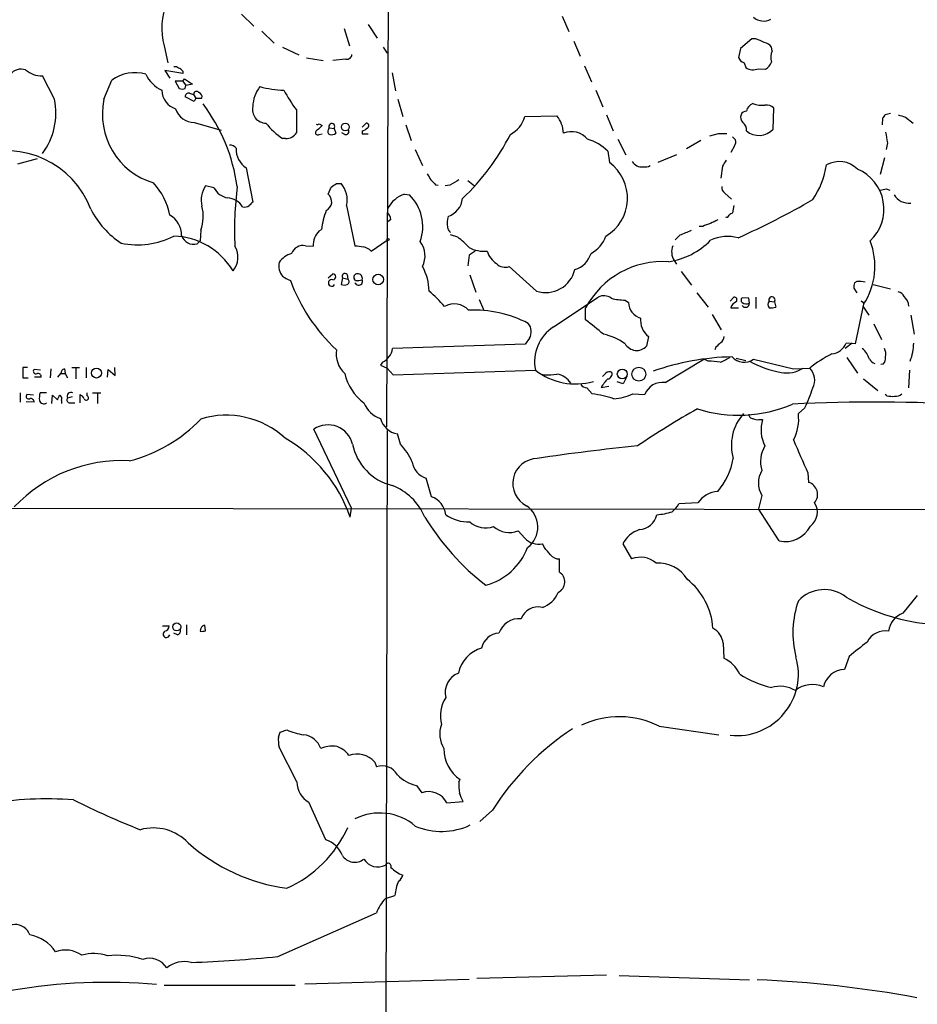
# Model space of a CAD drawing. Extents: x 1 to 1051, y 10 to 911.
# Drawn here: x 167 to 294, y 553 to 693 of the extents above; entities that cross this region are included whole.
import ezdxf

# ---------------------------------------------------------------- set-up
doc = ezdxf.new("R2010")
doc.units = 0
doc.header["$MEASUREMENT"] = 0
doc.layers.add('MAIN', color=5, linetype='CONTINUOUS')

msp = doc.modelspace()

# ---------------------------------------------------------------- linework, layer by layer
at = {"layer": 'MAIN'}
for p, q in [((219.456, 710.3533), (219.202, 634.9999)), ((198.628, 693.4199), (200.406, 691.7266)), ((244.094, 693.1659), (245.0253, 690.9646)), ((216.5773, 691.9806), (217.8473, 690.0333)), ((201.5067, 691.0493), (203.2847, 689.3559)), ((213.1907, 691.3879), (213.9527, 688.9326)), ((187.706, 688.9326), (188.214, 686.5619)), ((245.7027, 689.6099), (246.634, 687.4933)), ((270.9333, 689.9486), (269.3247, 688.5939)), ((271.526, 689.9486), (270.9333, 689.9486)), ((204.47, 688.7633), (206.756, 687.6626)), ((218.694, 688.7633), (219.2867, 687.9166)), ((269.3247, 688.5939), (269.0707, 687.3239)), ((273.812, 688.2553), (273.7273, 688.7633)), ((207.8567, 687.2393), (210.2273, 686.9006)), ((213.4447, 687.0699), (211.582, 686.9006)), ((247.2267, 686.1386), (248.2427, 683.8526)), ((269.8327, 686.5619), (270.0867, 685.8846)), ((172.1273, 681.3973), (170.434, 684.6993)), ((190.3307, 685.0379), (187.7907, 685.4613)), ((187.7907, 685.4613), (188.468, 684.3606)), ((190.3307, 685.3766), (190.3307, 685.0379)), ((219.964, 685.1226), (220.472, 682.5826)), ((271.8647, 685.7153), (272.8807, 685.6306)), ((179.1547, 681.3973), (180.2553, 684.1066)), ((190.3307, 683.9373), (189.23, 683.9373)), ((189.23, 683.9373), (189.8227, 682.9213)), ((190.3307, 683.9373), (190.5847, 684.2759)), ((190.3307, 683.9373), (190.754, 683.3446)), ((190.5847, 684.2759), (191.6853, 683.5139)), ((190.6693, 682.9213), (190.754, 683.3446)), ((191.6853, 683.5139), (190.754, 683.3446)), ((191.262, 682.2439), (191.8547, 682.0746)), ((191.8547, 682.0746), (192.1933, 681.5666)), ((248.8353, 682.6673), (249.8513, 680.2966)), ((191.9393, 681.0586), (190.6693, 681.7359)), ((192.1933, 681.5666), (191.9393, 681.0586)), ((192.1933, 681.5666), (193.04, 681.5666)), ((220.8107, 681.3973), (221.488, 678.9419)), ((206.4173, 679.8733), (206.4173, 676.6559)), ((250.3593, 679.1959), (251.2907, 676.9099)), ((273.9813, 677.1639), (274.066, 680.1273)), ((290.576, 679.3653), (289.814, 679.1959)), ((191.9393, 678.0953), (195.7493, 676.9946)), ((209.6347, 677.9259), (210.058, 677.6719)), ((215.7307, 677.4179), (216.3233, 678.0106)), ((221.9113, 677.7566), (222.6733, 675.5553)), ((238.76, 678.9419), (243.332, 679.0266)), ((289.4753, 678.6879), (289.3907, 677.7566)), ((292.6927, 678.8573), (293.7933, 678.0106)), ((209.6347, 676.4019), (210.058, 676.4866)), ((210.9893, 677.0793), (211.074, 677.3333)), ((211.074, 677.3333), (211.7513, 677.2486)), ((211.7513, 677.2486), (212.0053, 676.5713)), ((213.2753, 676.4019), (212.852, 676.6559)), ((215.7307, 676.9099), (215.7307, 676.4866)), ((215.7307, 676.4866), (216.5773, 676.4866)), ((266.192, 676.4866), (264.922, 676.1479)), ((204.8933, 675.8093), (204.47, 675.8093)), ((251.968, 675.7246), (253.0687, 673.5233)), ((263.7367, 675.5553), (261.7047, 674.3699)), ((268.224, 676.0633), (268.6473, 675.6399)), ((290.1527, 675.2166), (289.9833, 674.2853)), ((223.266, 674.2853), (224.282, 671.9993)), ((250.5287, 674.0313), (250.7827, 672.4226)), ((268.478, 674.7933), (267.97, 673.8619)), ((166.9627, 672.2533), (169.7567, 673.0153)), ((260.2653, 673.5233), (257.6407, 672.4226)), ((289.7293, 673.0999), (289.1367, 670.7293)), ((199.3053, 671.6606), (200.2367, 666.8346)), ((266.7847, 671.9146), (266.5307, 670.2213)), ((212.09, 669.4593), (212.7673, 669.4593)), ((230.7167, 669.8826), (231.648, 669.1206)), ((194.7333, 668.8666), (193.548, 669.1206)), ((210.9047, 667.9353), (211.328, 668.9513)), ((226.1447, 669.2899), (226.4833, 669.2053)), ((228.1767, 669.2053), (227.4993, 669.1206)), ((267.1233, 668.1046), (268.0547, 667.2579)), ((289.9833, 668.6973), (290.4913, 668.5279)), ((221.742, 667.9353), (222.4193, 667.8506)), ((213.5293, 666.3266), (214.7147, 660.6539)), ((268.3933, 666.3266), (268.224, 665.3106)), ((219.7947, 664.3793), (219.3713, 664.0406)), ((192.8707, 662.8553), (192.786, 661.3313)), ((209.6347, 662.7706), (209.9733, 662.9399)), ((263.9907, 663.3633), (263.4827, 663.3633)), ((192.3627, 660.9079), (192.786, 661.3313)), ((217.0007, 659.8919), (219.2867, 661.4159)), ((229.2773, 661.8393), (228.2613, 662.1779)), ((260.7733, 662.1779), (260.096, 661.5006)), ((207.6873, 660.6539), (208.788, 660.5693)), ((231.7327, 659.8919), (230.886, 659.2993)), ((230.886, 659.2993), (230.7167, 657.7753)), ((259.9267, 658.5373), (260.2653, 658.0293)), ((240.4533, 654.2193), (236.5587, 657.6906)), ((260.9427, 657.0133), (262.382, 655.0659)), ((210.9047, 656.0819), (211.582, 656.6746)), ((212.9367, 656.0819), (212.7673, 655.1506)), ((212.9367, 656.0819), (213.6987, 655.9126)), ((213.614, 656.5899), (213.6987, 655.9126)), ((214.7993, 655.7433), (214.63, 655.9126)), ((230.9707, 656.5053), (231.8173, 654.0499)), ((285.8347, 655.5739), (285.496, 655.4046)), ((285.4113, 654.6426), (285.8347, 653.9653)), ((288.1207, 655.1506), (290.576, 654.5579)), ((232.3253, 653.0339), (232.918, 651.5946)), ((242.824, 649.1393), (249.174, 653.3726)), ((252.984, 652.9493), (253.492, 652.6106)), ((263.144, 653.9653), (264.7527, 651.9333)), ((267.8853, 652.7799), (268.3933, 653.3726)), ((270.51, 653.2033), (269.5787, 653.2879)), ((270.5947, 652.5259), (270.51, 653.2033)), ((271.526, 653.3726), (271.526, 651.7639)), ((273.3887, 652.7799), (274.1507, 652.6953)), ((274.1507, 652.6953), (274.32, 651.9333)), ((286.4273, 652.8646), (286.766, 652.6106)), ((247.396, 650.1553), (247.396, 651.8486)), ((267.97, 651.8486), (269.0707, 651.8486)), ((286.766, 652.3566), (285.5807, 646.7686)), ((286.6813, 652.1026), (287.528, 650.8326)), ((265.3453, 650.9173), (266.6153, 648.7159)), ((293.4547, 650.8326), (293.9627, 648.1233)), ((288.2053, 649.5626), (289.306, 647.3613)), ((239.4373, 647.5306), (238.8447, 646.6839)), ((256.286, 647.7846), (256.032, 646.4299)), ((238.8447, 646.6839), (220.0487, 646.0913)), ((265.8533, 646.2606), (265.684, 645.9219)), ((285.1573, 646.8533), (284.1413, 646.0913)), ((285.5807, 646.7686), (284.3107, 646.8533)), ((258.6567, 641.2653), (264.16, 644.5673)), ((264.7527, 644.3133), (264.16, 644.5673)), ((268.732, 644.7366), (270.0867, 644.3979)), ((271.1873, 644.5673), (276.86, 643.2126)), ((284.3953, 644.8213), (285.9193, 642.6199)), ((168.3173, 643.3819), (167.64, 643.3819)), ((167.64, 643.3819), (167.64, 641.9426)), ((170.18, 643.0433), (169.2487, 643.1279)), ((171.6193, 643.2126), (171.5347, 641.9426)), ((173.5667, 643.2126), (173.6513, 642.5353)), ((174.5827, 643.3819), (175.6833, 643.3819)), ((175.1753, 643.2973), (175.1753, 641.7733)), ((176.6147, 643.3819), (176.6147, 641.9426)), ((179.6627, 642.0273), (179.7473, 643.1279)), ((179.7473, 643.1279), (180.7633, 642.2813)), ((180.7633, 642.2813), (180.6787, 643.3819)), ((218.6093, 644.1439), (218.3553, 643.7206)), ((218.3553, 643.7206), (219.2867, 643.2973)), ((219.2867, 643.2973), (220.1333, 642.3659)), ((220.1333, 642.3659), (240.284, 643.0433)), ((276.86, 643.2126), (279.146, 643.2973)), ((289.56, 643.8899), (289.2213, 643.8053)), ((293.2853, 643.0433), (293.116, 640.5033)), ((167.64, 641.9426), (168.402, 641.9426)), ((170.2647, 642.0273), (169.3333, 642.0273)), ((172.6353, 642.0273), (173.0587, 642.5353)), ((173.0587, 642.5353), (173.6513, 642.5353)), ((173.6513, 642.5353), (173.99, 641.9426)), ((241.1307, 642.4506), (241.554, 642.3659)), ((253.238, 642.1119), (252.73, 641.0959)), ((286.766, 641.7733), (288.798, 640.1646)), ((247.5653, 640.5033), (248.3273, 639.6566)), ((249.5973, 640.5879), (250.698, 640.7573)), ((252.73, 641.0959), (251.8833, 641.3499)), ((167.3013, 639.8259), (167.3013, 638.4713)), ((169.164, 639.4873), (168.2327, 639.5719)), ((171.0267, 639.8259), (170.0953, 639.8259)), ((171.7887, 638.3019), (171.8733, 639.4873)), ((171.8733, 639.4873), (172.5507, 638.8099)), ((173.1433, 638.7253), (173.1433, 638.3019)), ((174.6673, 639.2333), (173.99, 639.0639)), ((175.768, 638.3866), (175.768, 639.5719)), ((176.784, 639.4026), (176.784, 639.8259)), ((177.546, 639.8259), (178.7313, 639.8259)), ((178.2233, 639.7413), (178.2233, 638.3019)), ((254.0847, 639.6566), (255.778, 639.5719)), ((290.068, 639.4026), (289.814, 639.5719)), ((169.2487, 638.4713), (168.148, 638.5559)), ((174.3287, 638.3866), (175.006, 638.3866)), ((278.4687, 637.7093), (277.5373, 636.8626)), ((271.9493, 636.0159), (272.4573, 636.0159)), ((214.2067, 623.4853), (208.8727, 634.6613)), ((219.2867, 634.4919), (218.5247, 264.9219)), ((221.1493, 632.5446), (220.726, 633.9839)), ((225.552, 625.0939), (224.79, 627.7186)), ((278.892, 628.4806), (278.9767, 627.1259)), ((272.3727, 625.2633), (271.8647, 623.4006)), ((161.1207, 623.4853), (348.6573, 623.2313)), ((214.0373, 622.2153), (214.2067, 623.4853)), ((263.3133, 624.2473), (260.604, 624.0779)), ((274.828, 618.8286), (271.8647, 623.4006)), ((238.76, 619.2519), (237.8287, 620.2679)), ((241.554, 617.8973), (241.3, 618.4053)), ((252.6453, 618.4053), (253.9153, 616.2886)), ((243.6707, 614.4259), (243.6707, 616.2886)), ((294.386, 611.1239), (292.354, 608.5839)), ((187.452, 606.8059), (188.3833, 606.8059)), ((190.8387, 606.9753), (190.8387, 605.5359)), ((193.548, 606.1286), (193.4633, 606.8906)), ((189.5687, 605.5359), (189.0607, 605.7899)), ((266.8693, 604.3506), (266.954, 602.2339)), ((284.734, 602.4879), (284.0567, 600.6253)), ((203.8773, 591.0579), (204.1313, 591.7353)), ((204.1313, 591.7353), (205.0627, 592.0739)), ((257.81, 592.5819), (266.2767, 591.3966)), ((206.502, 584.7079), (203.962, 589.6186)), ((217.5087, 587.5019), (217.7627, 586.8246)), ((229.4467, 584.7079), (229.616, 585.0466)), ((223.4353, 584.1999), (224.1973, 583.1839)), ((210.566, 576.4953), (208.1953, 581.8293)), ((227.7533, 581.7446), (230.0393, 581.9139)), ((234.188, 580.7286), (232.41, 579.1199)), ((219.0327, 568.1979), (220.3873, 568.6213)), ((203.7927, 559.9853), (217.7627, 566.1659)), ((207.6027, 556.0906), (230.886, 556.7679)), ((250.3593, 557.3606), (231.9867, 556.8526)), ((252.1373, 557.2759), (270.5947, 556.6833)), ((187.706, 555.9213), (206.248, 555.9213))]:
    msp.add_line(p, q, dxfattribs=at)
for centre, radius in [((213.3551, 677.4615), 0.5413), ((219.3924, 661.5218), 0.1496), ((218.0075, 655.8578), 0.7595), ((178.0932, 642.6133), 0.7085), ((252.585, 642.4727), 0.7016), ((254.9294, 642.4546), 0.9833), ((189.4673, 606.6628), 0.5692)]:
    msp.add_circle(centre, radius, dxfattribs=at)
for centre, radius, start, end in [((196.5232, 691.5016), 9.1838, 118.129921, 196.244134), ((272.5938, 694.5977), 2.1311, 228.702034, 299.484437), ((145.1096, 393.3485), 322.417, 66.686242, 66.915408), ((272.3731, 687.8327), 1.6431, 34.49667, 78.121758), ((213.5575, 687.7966), 0.7355, 261.176833, 356.156387), ((276.2099, 687.3225), 2.573, 158.743614, 195.229924), ((270.1712, 687.6624), 1.1514, 197.097241, 252.902759), ((271.9417, 687.2737), 1.8925, 299.747134, 340.648803), ((167.4282, 683.6941), 1.9577, 71.069898, 143.133614), ((170.4352, 688.4453), 3.746, 230.714575, 269.981646), ((183.5589, 679.4539), 5.7063, 74.526304, 125.37625), ((189.2048, 686.7908), 4.5144, 204.018546, 245.981454), ((189.2298, 685.2068), 0.781, 49.408253, 102.504141), ((189.4, 684.7), 1.1507, 36.016391, 72.917772), ((271.1294, 687.4146), 1.8515, 235.725442, 293.398501), ((190.1339, 682.6852), 2.7667, 180.370701, 252.776683), ((190.246, 683.7672), 0.9459, 243.415987, 296.584013), ((191.1272, 681.8014), 0.4626, 73.057546, 188.140613), ((192.2742, 682.0862), 0.4196, 35.288464, 181.583937), ((192.4292, 681.7259), 0.6312, 345.382563, 72.719079), ((205.0806, 680.2016), 4.8472, 142.158191, 177.875404), ((205.1931, 697.9014), 15.2442, 255.019774, 267.918063), ((225.2919, 693.8471), 23.4844, 208.427858, 216.514377), ((162.8819, 679.3908), 9.4606, 322.964767, 12.244833), ((189.0825, 679.2732), 10.1524, 167.923374, 253.399623), ((172.7437, 665.4281), 25.5476, 8.118367, 36.766912), ((271.6687, 679.3812), 1.5318, 111.68472, 167.838364), ((272.4575, 684.065), 3.5307, 247.43556, 275.501644), ((273.0217, 679.1109), 1.4573, 44.224315, 98.909672), ((191.9571, 680.8617), 2.7664, 197.222566, 269.631344), ((202.1093, 679.9355), 1.9249, 166.609157, 269.702347), ((270.4536, 678.8573), 1.0978, 162.035422, 223.955556), ((270.1573, 678.8994), 0.8046, 89.003033, 158.377102), ((416.6561, 594.2593), 152.6537, 146.192759, 146.421922), ((376.8346, 933.0263), 267.7345, 251.453843, 251.683026), ((210.6837, 684.8784), 10.9936, 218.660948, 235.582981), ((209.3384, 678.3068), 0.4825, 254.728219, 307.879149), ((211.4429, 677.5328), 0.4194, 317.338488, 208.404388), ((216.3168, 677.6491), 0.3616, 299.117724, 88.969896), ((234.9918, 679.8737), 3.8817, 296.569012, 346.110534), ((239.9945, 676.3564), 4.2742, 2.881952, 38.661902), ((269.0285, 677.1217), 1.1623, 349.500265, 56.895121), ((204.9148, 677.5656), 1.7564, 269.298641, 328.806874), ((209.4419, 676.67), 0.3303, 100.677194, 305.721221), ((379.0692, 507.9834), 239.4973, 134.885425, 135.114575), ((211.3, 676.7971), 0.4197, 137.752022, 250.325973), ((211.4126, 677.3334), 0.9654, 254.753209, 307.872902), ((213.4164, 676.8253), 0.4462, 251.569111, 34.694341), ((215.3255, 678.5365), 1.6763, 283.988163, 314.129898), ((207.076, 691.5099), 33.279, 313.431049, 333.000688), ((245.3927, 673.8922), 2.9074, 39.068527, 112.858317), ((266.7846, 380.1368), 296.3504, 89.885409, 90.114572), ((271.9422, 679.0477), 2.776, 230.3625, 317.267045), ((671.0254, 739.4785), 386.2559, 189.347723, 189.576906), ((246.1022, 669.7997), 6.1237, 43.710449, 75.359445), ((267.7163, 675.3859), 0.965, 322.117206, 15.260326), ((165.3114, 661.275), 12.8132, 20.769054, 109.491726), ((197.1041, 674.0145), 0.8799, 30.012228, 101.100489), ((201.1402, 674.3735), 3.2752, 178.581108, 235.927109), ((247.0643, 667.3846), 6.2616, 300.844493, 53.570053), ((255.2983, 673.2835), 1.471, 208.044077, 278.825821), ((478.6951, 545.3491), 246.8296, 148.922635, 149.151838), ((283.3314, 668.9152), 3.6515, 44.869076, 119.79957), ((436.8411, 797.3773), 246.804, 210.851148, 211.080355), ((255.8202, 673.1851), 1.3872, 257.671, 301.258436), ((269.7991, 673.8893), 11.8559, 325.495509, 351.240978), ((283.5108, 665.8342), 6.1485, 312.914657, 66.938209), ((179.7004, 663.4456), 8.8995, 9.875321, 43.254781), ((84.709, 859.7053), 228.953, 303.575476, 303.804659), ((210.0159, 667.131), 3.6043, 347.104277, 40.238692), ((395.1559, 838.9785), 239.4974, 224.885409, 225.114592), ((419.2983, 352.1086), 370.2402, 120.849154, 121.078353), ((196.5205, 667.1119), 3.5876, 145.950701, 194.034307), ((197.0887, 670.0165), 2.6211, 206.021507, 261.045101), ((248.661, 662.7712), 51.0118, 172.945769, 182.473912), ((267.5324, 668.8524), 0.8524, 167.56816, 241.318192), ((247.21, 880.2626), 215.8459, 281.200547, 281.42973), ((196.4689, 664.6755), 2.7599, 32.472785, 85.598747), ((326.9826, 539.5807), 179.6053, 134.885409, 135.114591), ((210.0818, 666.8696), 1.3464, 294.994784, 52.32581), ((222.8874, 664.2001), 3.9069, 107.048171, 154.154437), ((218.1103, 663.3784), 6.2103, 339.924041, 46.064729), ((226.9571, 667.6579), 3.0142, 288.684412, 353.995471), ((221.928, 766.7084), 115.0207, 294.149972, 300.075358), ((293.2641, 669.2475), 2.5892, 212.649735, 274.221519), ((188.6318, 671.62), 12.7376, 207.094118, 236.546221), ((187.6559, 664.8135), 5.5704, 339.418433, 14.85827), ((199.0937, 667.1732), 1.0583, 253.734814, 306.872063), ((221.7863, 661.4258), 11.9096, 159.229312, 172.696088), ((217.4872, 663.8921), 2.3584, 11.922191, 36.975336), ((352.6526, 538.1298), 152.6537, 123.578078, 123.807241), ((186.9359, 662.1333), 3.2256, 359.289479, 61.642582), ((230.1664, 663.9135), 2.4134, 158.383305, 195.252412), ((265.6695, 660.6408), 3.1985, 100.414759, 121.659608), ((392.6192, 410.0008), 284.0257, 116.450478, 116.679625), ((267.3773, 665.0143), 0.3413, 240.265529, 352.864574), ((212.0541, 660.5765), 3.2661, 137.795815, 180.126306), ((228.8114, 663.3208), 0.9743, 182.482401, 235.626552), ((254.1444, 680.1692), 19.1737, 290.226335, 295.444151), ((183.8441, 672.4368), 11.6602, 258.953825, 296.576039), ((188.7335, 651.8413), 10.1726, 31.113864, 88.156766), ((191.8961, 662.6782), 1.8307, 198.631895, 284.765705), ((221.3434, 659.2048), 3.3058, 332.738882, 38.14389), ((223.5996, 653.8751), 9.7808, 41.843698, 54.514825), ((245.9972, 663.5562), 4.5489, 298.360557, 340.10987), ((257.4759, 668.9375), 10.7037, 279.07793, 315.355042), ((267.4912, 656.3817), 5.577, 74.452847, 115.488036), ((278.6468, 657.7348), 9.7389, 326.479303, 21.671951), ((195.1486, 659.0107), 2.9869, 320.178956, 31.452935), ((207.3687, 658.9446), 1.7387, 79.44168, 159.507592), ((257.6363, 956.9219), 299.361, 261.75667, 261.985832), ((215.4871, 658.3994), 2.1257, 44.597844, 78.79949), ((232.9533, 664.1325), 4.2669, 241.02013, 276.360507), ((236.6069, 660.9104), 3.34, 197.754671, 236.854235), ((261.8943, 659.7599), 2.3165, 157.298322, 211.855418), ((206.1286, 657.8085), 2.218, 167.639305, 221.600503), ((206.7569, 656.25), 3.4563, 107.110651, 143.963973), ((244.9589, 660.4664), 3.3269, 285.930019, 344.069981), ((258.2795, 646.0838), 12.316, 85.878354, 152.090612), ((218.3005, 654.2253), 6.9128, 359.95027, 30.085269), ((236.0084, 659.3247), 1.7243, 224.602919, 288.611482), ((241.7422, 658.2685), 4.2494, 252.343218, 346.372529), ((206.6205, 659.0117), 3.4329, 231.211686, 252.193142), ((229.215, 664.3636), 25.1667, 200.030975, 227.120155), ((211.4224, 655.3818), 0.4738, 70.314451, 330.795063), ((211.5819, 656.2512), 0.4234, 270.013536, 89.986468), ((213.3177, 656.2795), 0.4292, 46.331342, 207.412843), ((213.4658, 655.5528), 0.4286, 290.2275, 57.084854), ((215.0702, 656.1666), 0.5082, 91.905397, 209.985395), ((215.2307, 655.597), 0.5507, 200.448887, 24.787493), ((215.1092, 657.5008), 1.7846, 259.999831, 290.380563), ((215.1226, 656.0357), 0.6426, 341.13367, 96.190538), ((286.9795, 654.854), 1.5824, 159.637627, 187.677432), ((286.2188, 652.6098), 2.9889, 74.451159, 97.383473), ((213.1907, 656.1663), 1.1004, 247.370923, 292.624271), ((212.0482, 638.8528), 20.2349, 40.587996, 49.412004), ((291.3662, 652.8788), 1.2936, 26.56307, 76.111999), ((249.9659, 651.7536), 1.8023, 53.549106, 116.064602), ((253.058, 661.1084), 8.1594, 255.657028, 269.480363), ((255.7566, 652.6006), 2.2646, 179.746995, 255.387535), ((269.1059, 651.5926), 1.1644, 108.730606, 167.299334), ((268.4417, 652.9735), 0.402, 316.219304, 96.914657), ((269.8325, 652.9492), 0.4232, 126.84553, 233.14635), ((270.1503, 653.3306), 0.9193, 231.55433, 298.909917), ((273.8964, 652.3142), 0.6889, 137.47065, 222.52322), ((273.7953, 652.9681), 0.448, 322.490667, 204.837661), ((290.858, 651.7779), 2.3651, 7.890966, 45.241536), ((228.8089, 649.7696), 2.6455, 41.136211, 121.803588), ((231.5615, 634.7907), 16.7365, 62.583071, 92.603371), ((270.0422, 652.49), 0.5537, 213.147526, 3.717703), ((273.6428, 654.2173), 2.3823, 263.877066, 286.514952), ((-259.3534, 14.1149), 813.2296, 51.2256113, 51.4547854), ((258.1932, 650.1276), 3.0211, 174.649663, 230.85444), ((237.9005, 648.4728), 1.8026, 328.487866, 40.658178), ((246.0507, 644.2177), 5.8851, 123.249655, 191.510987), ((247.6456, 638.8637), 9.5387, 55.967743, 76.106527), ((265.9377, 647.8694), 1.1043, 302.481141, 355.595723), ((215.9514, 645.3727), 3.9003, 171.905215, 226.675737), ((217.4597, 646.4993), 2.621, 296.015614, 351.044421), ((254.632, 647.7147), 1.9002, 209.859694, 317.456953), ((435.5294, 477.2369), 239.4974, 134.881196, 135.110362), ((282.0426, 647.7607), 2.4429, 275.546292, 338.195106), ((284.5634, 643.6351), 3.1886, 16.99889, 50.381245), ((288.0361, 645.2445), 1.8931, 349.696778, 26.570465), ((287.0915, 646.8898), 6.7866, 337.688287, 359.691848), ((268.9674, 608.6011), 36.3142, 91.30667, 109.302883), ((263.5397, 623.6402), 20.7087, 81.932346, 86.642004), ((264.4711, 649.6146), 5.8162, 289.849372, 305.945242), ((269.8507, 646.4238), 2.2876, 221.570931, 305.752261), ((277.3962, 656.2226), 13.7147, 240.268954, 260.28548), ((289.766, 630.3555), 16.7414, 116.566276, 129.372194), ((288.8825, 645.4136), 1.526, 213.682778, 250.562881), ((288.5224, 644.8002), 1.3804, 318.739101, 4.391702), ((169.5196, 642.8739), 0.3714, 136.844093, 294.231967), ((173.6514, 642.6199), 0.5987, 98.132809, 188.123335), ((245.9492, 650.1972), 9.1254, 231.624166, 286.210427), ((275.8646, 647.1434), 4.5073, 260.001004, 301.426372), ((277.5396, 641.6249), 2.3189, 331.075225, 46.153169), ((169.8026, 642.0879), 0.4661, 352.528841, 106.27299), ((220.1622, 644.0739), 7.0567, 192.593625, 233.701552), ((241.9344, 653.0837), 10.7245, 267.967291, 277.487954), ((243.0044, 639.8203), 2.6506, 30.87775, 82.900454), ((255.0081, 637.2951), 6.334, 135.007676, 148.676951), ((123.0207, 769.3659), 179.6055, 314.885409, 315.114591), ((250.7562, 642.0802), 0.7233, 59.684263, 131.73814), ((250.4085, 642.504), 0.7405, 279.341483, 15.717949), ((247.6496, 641.6032), 1.1031, 212.449681, 265.617229), ((258.2806, 638.6112), 2.6807, 81.934585, 158.999165), ((259.9576, 646.6149), 20.5419, 334.308019, 342.691383), ((168.5036, 639.3179), 0.3714, 136.844093, 294.231967), ((168.7866, 638.5319), 0.4661, 352.528841, 106.27299), ((173.358, 639.0216), 3.3604, 166.151915, 185.058586), ((170.6457, 638.9368), 0.6693, 198.421413, 304.701651), ((3.37, 723.7986), 189.3283, 333.327124, 333.556307), ((172.6352, 638.9793), 0.568, 333.43946, 63.425927), ((174.3286, 638.8099), 0.4233, 143.124688, 270.013536), ((174.498, 639.3179), 0.568, 63.434949, 206.565051), ((175.0483, 638.2594), 1.4969, 28.746399, 61.262153), ((176.657, 639.1063), 0.3224, 203.200924, 66.799076), ((246.6613, 624.9621), 14.7886, 71.41215, 83.531668), ((251.1154, 645.7767), 6.8024, 272.189649, 295.881354), ((290.9153, 643.2186), 3.9089, 257.481208, 273.716866), ((291.2744, 640.6942), 1.3803, 265.608298, 311.260899), ((219.5274, 639.8247), 3.8235, 202.093873, 252.1484), ((315.0427, 544.5153), 106.4813, 119.117477, 124.479782), ((269.0502, 655.9538), 19.3122, 252.455804, 293.305331), ((288.091, 414.9311), 223.577, 86.32302, 92.922807), ((177.4869, 650.7256), 21.2262, 284.482671, 316.448468), ((196.4823, 624.3584), 12.2851, 47.330574, 107.096557), ((221.2377, 636.9121), 2.9726, 194.152178, 260.087709), ((274.8178, 632.3754), 6.7704, 138.488465, 195.970272), ((271.0884, 636.7637), 0.5786, 178.593643, 271.416257), ((271.7378, 637.1592), 1.1627, 236.890812, 280.480709), ((277.2138, 634.5703), 4.9713, 163.094874, 207.294914), ((271.0712, 636.114), 6.5093, 332.786997, 6.603906), ((210.8818, 631.6723), 3.6015, 14.016951, 123.907597), ((194.3105, 615.3241), 20.8958, 19.255936, 59.84067), ((400.0394, 684.1162), 133.3117, 202.482657, 204.666428), ((221.813, 634.0647), 7.5908, 191.551963, 255.901696), ((213.7891, 625.8031), 9.981, 24.894579, 42.487808), ((280.574, 368.0093), 265.5388, 95.578309, 98.671707), ((276.3522, 630.0955), 4.1791, 148.314626, 197.780711), ((240.6044, 626.9795), 3.5337, 91.076673, 243.25222), ((258.8488, 632.136), 9.5982, 319.133434, 350.262403), ((181.6493, 609.3078), 20.8975, 86.856381, 136.643864), ((225.7105, 630.4751), 2.9061, 189.317117, 251.533878), ((275.2302, 627.0413), 3.3655, 148.109208, 211.890792), ((217.0117, 618.9789), 8.2687, 23.041913, 69.08119), ((278.4974, 625.4211), 1.7709, 318.482001, 74.296813), ((224.5868, 622.239), 3.0137, 5.997761, 71.320356), ((266.4079, 622.103), 3.7649, 94.579504, 145.281265), ((236.9774, 620.8), 3.6458, 307.232932, 56.03969), ((256.8354, 626.3225), 4.3864, 310.303627, 329.221727), ((277.8395, 622.8992), 2.3985, 305.451318, 34.19824), ((254.8556, 640.5781), 35.3743, 211.271895, 232.368432), ((230.7697, 627.0204), 5.4862, 234.5019, 272.099644), ((254.8239, 623.1425), 2.712, 274.061834, 347.465234), ((256.9743, 631.0725), 8.5331, 273.339018, 288.434949), ((233.2708, 624.2332), 3.5433, 229.523407, 287.856606), ((236.576, 623.393), 3.3668, 228.777575, 291.843439), ((275.6403, 622.7762), 4.0303, 258.372509, 332.981002), ((240.7919, 621.1145), 2.7564, 222.51083, 280.622209), ((256.3476, 616.4848), 4.1708, 108.618707, 152.582804), ((230.9463, 621.0899), 8.8341, 285.161033, 338.814039), ((-12.0398, 405.7), 330.6622, 39.692098, 39.921265), ((243.6105, 617.8167), 1.5293, 217.710681, 272.256019), ((255.168, 613.1635), 3.3668, 48.777575, 111.843439), ((257.6779, 610.8742), 4.8305, 31.66415, 93.456103), ((242.7907, 613.0334), 1.6473, 295.555463, 57.708878), ((255.6898, 605.7854), 9.7641, 4.004676, 51.34065), ((240.2017, 612.818), 3.5358, 286.658579, 338.937941), ((281.2005, 606.929), 5.0203, 51.719124, 136.85885), ((299.0194, 636.3249), 29.399, 239.979326, 276.993055), ((240.6436, 606.95), 2.5456, 77.021747, 159.96978), ((290.2727, 605.8336), 13.5165, 160.426244, 194.701641), ((293.3192, 605.729), 3.0136, 108.679644, 174.002239), ((187.6424, 606.7707), 0.7417, 281.532613, 2.720065), ((193.565, 606.115), 0.7822, 97.47025, 185.214986), ((237.9681, 604.8288), 3.0066, 84.58162, 161.357142), ((188.0067, 605.6264), 0.4701, 117.355476, 348.900414), ((189.3812, 606.1386), 0.6312, 287.280921, 14.617437), ((192.9974, 607.6121), 1.5824, 262.322568, 290.362373), ((235.3114, 603.0847), 2.712, 94.061834, 167.465234), ((264.1407, 604.0429), 2.7459, 6.433975, 61.99588), ((289.7998, 603.2782), 2.8146, 79.30769, 153.820963), ((794.028, -31.5261), 813.2368, 128.5452223, 128.7743942), ((234.0204, 599.1027), 4.7676, 106.529113, 167.712863), ((265.1172, 598.1111), 4.5135, 24.014046, 65.985954), ((268.7991, 600.0005), 8.7365, 263.996143, 15.963773), ((230.4296, 597.3794), 2.9386, 111.302496, 194.454277), ((276.7654, 611.7413), 13.9899, 237.457944, 257.457466), ((284.1598, 597.485), 3.142, 91.880417, 167.40968), ((274.9205, 593.8728), 4.3782, 59.933563, 105.814892), ((279.5272, 594.5984), 3.8998, 66.322586, 128.22844), ((231.3663, 594.1064), 4.5557, 146.121923, 196.193297), ((230.3697, 591.4635), 3.6465, 157.891643, 213.529696), ((252.1329, 581.3747), 12.5631, 63.135128, 115.101698), ((208.8013, 600.672), 9.3757, 246.499777, 261.610108), ((207.0106, 588.3419), 3.0838, 21.045114, 82.121617), ((267.3216, 559.429), 39.3892, 123.583682, 147.265473), ((208.3749, 590.6004), 4.5208, 174.191799, 192.543104), ((211.7879, 584.3186), 5.4709, 88.609075, 110.312734), ((211.121, 586.5613), 3.3242, 34.273284, 76.079969), ((215.0469, 585.4602), 3.1983, 39.6707, 111.629423), ((232.4961, 589.3368), 5.1673, 178.752491, 236.125721), ((218.5909, 584.5151), 2.4535, 29.516637, 109.728126), ((224.5879, 589.4191), 5.345, 223.736333, 257.546768), ((209.7274, 584.6679), 3.2257, 179.289479, 241.642582), ((236.7356, 584.2847), 7.3012, 176.677087, 189.34376), ((225.1192, 580.3492), 2.9808, 27.91216, 108.015541), ((-66.5646, 455.5066), 322.4169, 23.082839, 23.312022), ((171.0944, 532.2334), 50.0745, 85.714027, 99.81305), ((228.6779, 690.0351), 120.5579, 243.474226, 248.411104), ((218.2346, 572.59), 7.718, 49.314803, 117.133438), ((186.1713, 571.4227), 6.7701, 43.370875, 105.875879), ((198.0326, 585.3034), 17.1712, 294.167969, 335.832031), ((226.9712, 587.2423), 9.5479, 247.165997, 295.324569), ((208.6477, 595.8029), 26.41, 228.339977, 262.198369), ((209.3937, 572.8556), 3.8238, 22.094959, 72.146926), ((214.6851, 575.3862), 2.0615, 211.994778, 309.079973), ((217.9455, 574.9351), 2.2727, 210.374026, 298.579072), ((219.4173, 572.778), 0.417, 334.82374, 157.24698), ((223.3818, 576.2662), 5.1288, 225.62012, 248.330528), ((225.8373, 568.3383), 5.4573, 154.900019, 177.027494), ((220.2043, 571.7678), 1.3113, 301.799284, 348.211928), ((223.227, 564.1636), 5.8196, 136.11394, 159.875497), ((166.5535, 562.2859), 2.2315, 19.569362, 162.723786), ((167.6982, 557.5815), 5.5353, 33.822988, 80.035672), ((173.6695, 556.8164), 4.0839, 54.826839, 109.642688), ((177.715, 554.6385), 5.7701, 70.272167, 107.062284), ((181.0486, 548.8842), 11.2712, 71.323122, 97.062911), ((185.6318, 556.9132), 2.822, 31.236398, 110.186055), ((190.5424, 555.286), 3.9737, 75.81758, 128.943765), ((185.3708, 737.667), 178.6341, 271.971423, 275.919233), ((264.9465, 394.752), 162.0719, 79.564873, 87.613469), ((179.5401, 477.2875), 79.0348, 84.871283, 99.841436)]:
    msp.add_arc(centre, radius, start, end, dxfattribs=at)

doc.saveas('drawing.dxf')
